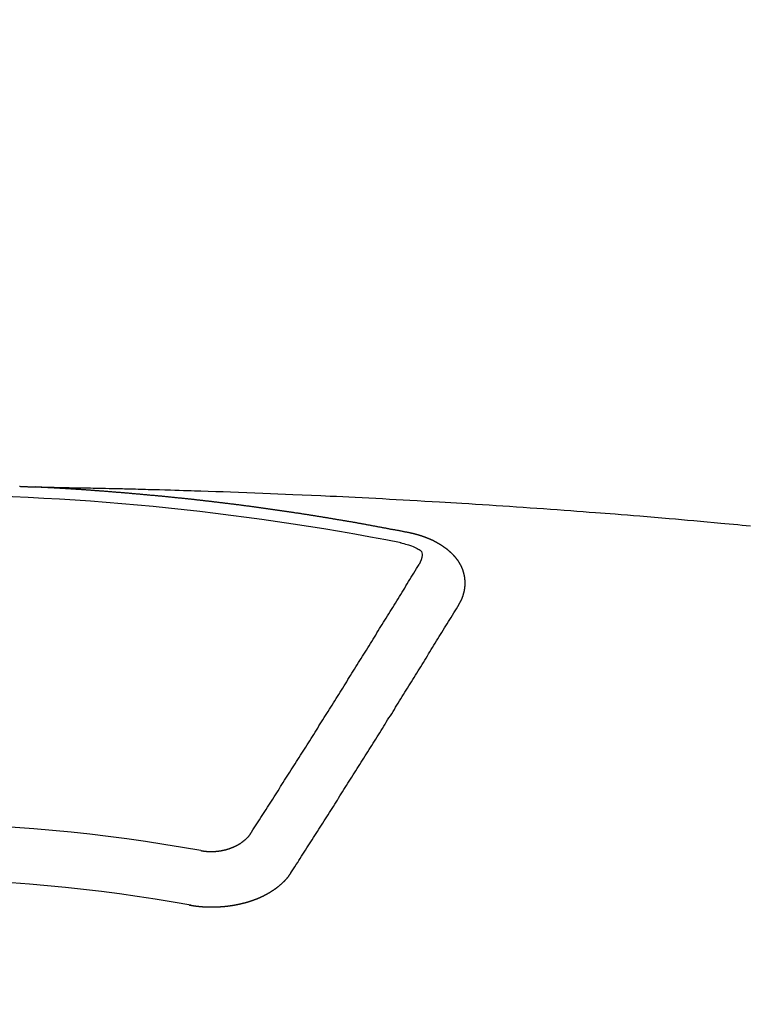
# Model space of a CAD drawing. Extents: x 27948 to 54421, y -22053 to -13183.
# Drawn here: x 31176 to 31184, y -15372 to -15360 of the extents above; entities that cross this region are included whole.
import ezdxf

# ---------------------------------------------------------------- set-up
doc = ezdxf.new("R2010")
doc.units = 0
doc.header["$LTSCALE"] = 50
doc.header["$MEASUREMENT"] = 0
doc.layers.add('150-機器', color=8, linetype='CONTINUOUS')

# ---------------------------------------------------------------- blocks, each defined once
blk = doc.blocks.new('F402_H')
at = {"layer": '150-機器', "color": 13, "linetype": 'Continuous'}
for points in [[(1.408, -266.127), (1.415, -266.127), (1.422, -266.128), (1.429, -266.128), (1.435, -266.128), (1.442, -266.128), (1.449, -266.129), (1.455, -266.129), (1.462, -266.129), (1.469, -266.13), (1.475, -266.13), (1.482, -266.13), (1.489, -266.131), (1.495, -266.131), (1.502, -266.131), (1.509, -266.132), (1.516, -266.132), (1.522, -266.132), (1.529, -266.133), (1.536, -266.133), (1.542, -266.133), (1.549, -266.134), (1.556, -266.134), (1.561, -266.134), (1.568, -266.135), (1.575, -266.135), (1.581, -266.135), (1.588, -266.136), (1.595, -266.136), (1.602, -266.136)], [(1.595, -266.136), (1.673, -266.137), (1.75, -266.139), (1.828, -266.14), (1.905, -266.142), (1.958, -266.143), (2.011, -266.144), (2.064, -266.145), (2.117, -266.146), (2.147, -266.146), (2.178, -266.147), (2.208, -266.147), (2.238, -266.148), (2.269, -266.148), (2.299, -266.149), (2.329, -266.149), (2.359, -266.15), (2.382, -266.15), (2.404, -266.151), (2.427, -266.151), (2.45, -266.152), (2.495, -266.153), (2.541, -266.154), (2.587, -266.155), (2.632, -266.156), (2.655, -266.156), (2.678, -266.157), (2.7, -266.157), (2.723, -266.158), (2.753, -266.158), (2.783, -266.159), (2.814, -266.16), (2.844, -266.161), (2.874, -266.162), (2.905, -266.163), (2.935, -266.164), (2.966, -266.165), (3.034, -266.167), (3.102, -266.168), (3.17, -266.17), (3.238, -266.172), (3.291, -266.173), (3.343, -266.175), (3.396, -266.177), (3.449, -266.179), (3.488, -266.18), (3.527, -266.181), (3.566, -266.182), (3.605, -266.183), (3.694, -266.186), (3.784, -266.189), (3.873, -266.192), (3.963, -266.196), (4.061, -266.199), (4.159, -266.203), (4.258, -266.207), (4.356, -266.211), (4.446, -266.214), (4.537, -266.218), (4.627, -266.222), (4.718, -266.226), (4.831, -266.23), (4.944, -266.235), (5.057, -266.24), (5.171, -266.246), (5.246, -266.249), (5.321, -266.253), (5.397, -266.257), (5.472, -266.261), (5.555, -266.265), (5.637, -266.269), (5.72, -266.273), (5.803, -266.277), (5.886, -266.282), (5.969, -266.286), (6.051, -266.291), (6.134, -266.295), (6.224, -266.301), (6.314, -266.306), (6.404, -266.311), (6.494, -266.316), (6.562, -266.32), (6.629, -266.324), (6.697, -266.328), (6.764, -266.332), (6.847, -266.337), (6.929, -266.343), (7.012, -266.348), (7.095, -266.353), (7.177, -266.359), (7.259, -266.364), (7.341, -266.37), (7.424, -266.375), (7.506, -266.381), (7.588, -266.387), (7.671, -266.392), (7.753, -266.398), (7.835, -266.404), (7.917, -266.41), (8, -266.416), (8.082, -266.422), (8.156, -266.428), (8.231, -266.434), (8.306, -266.439), (8.38, -266.445), (8.44, -266.45), (8.499, -266.454), (8.559, -266.458), (8.619, -266.463), (8.693, -266.469), (8.767, -266.475), (8.841, -266.481), (8.916, -266.487), (9.005, -266.494), (9.094, -266.502), (9.184, -266.509), (9.273, -266.517), (9.347, -266.523), (9.421, -266.53), (9.496, -266.536), (9.57, -266.543), (9.652, -266.55), (9.733, -266.558), (9.815, -266.565), (9.896, -266.573), (9.948, -266.577), (9.999, -266.582), (10.051, -266.587), (10.103, -266.592), (10.154, -266.597), (10.206, -266.602), (10.258, -266.607)], [(6.135, -266.693), (6.125, -266.691), (6.116, -266.689), (6.107, -266.687), (6.098, -266.685), (6.089, -266.684), (6.079, -266.682), (6.07, -266.68), (6.061, -266.678), (6.052, -266.676), (6.043, -266.674), (6.033, -266.673), (6.024, -266.671), (6.015, -266.669), (6.006, -266.667), (5.997, -266.665), (5.987, -266.664), (5.979, -266.662), (5.97, -266.66), (5.961, -266.658), (5.951, -266.656), (5.942, -266.655), (5.933, -266.653), (5.924, -266.651), (5.915, -266.65), (5.905, -266.649), (5.896, -266.647), (5.887, -266.645), (5.878, -266.643), (5.868, -266.641), (5.859, -266.64), (5.85, -266.638), (5.841, -266.636), (5.832, -266.634), (5.822, -266.633), (5.813, -266.631), (5.804, -266.629), (5.795, -266.627), (5.785, -266.626), (5.776, -266.624), (5.767, -266.622), (5.758, -266.621), (5.748, -266.619), (5.739, -266.617), (5.73, -266.615), (5.721, -266.614), (5.711, -266.612), (5.702, -266.61), (5.693, -266.609), (5.683, -266.607), (5.674, -266.605), (5.665, -266.603), (5.656, -266.602), (5.646, -266.6), (5.637, -266.598), (5.628, -266.597), (5.619, -266.595), (5.609, -266.593), (5.601, -266.592), (5.592, -266.59), (5.582, -266.588), (5.573, -266.587), (5.564, -266.585), (5.555, -266.583), (5.545, -266.582), (5.536, -266.58), (5.527, -266.578), (5.517, -266.577), (5.508, -266.575), (5.499, -266.573), (5.49, -266.572), (5.48, -266.57), (5.471, -266.568), (5.462, -266.567), (5.452, -266.565), (5.443, -266.564), (5.434, -266.562), (5.424, -266.56), (5.415, -266.559), (5.406, -266.557), (5.397, -266.555), (5.387, -266.554), (5.378, -266.552), (5.369, -266.551), (5.359, -266.549), (5.35, -266.547), (5.341, -266.546), (5.331, -266.544), (5.322, -266.543), (5.313, -266.541), (5.303, -266.539), (5.294, -266.538), (5.285, -266.536), (5.275, -266.535), (5.266, -266.533), (5.257, -266.532), (5.247, -266.53), (5.238, -266.528), (5.229, -266.527), (5.22, -266.525), (5.211, -266.524), (5.202, -266.522), (5.192, -266.521), (5.183, -266.519), (5.174, -266.517), (5.164, -266.516), (5.155, -266.514), (5.146, -266.513), (5.136, -266.511), (5.127, -266.51), (5.118, -266.508), (5.108, -266.507), (5.099, -266.505), (5.089, -266.504), (5.08, -266.502), (5.071, -266.501), (5.061, -266.499), (5.052, -266.498), (5.043, -266.496), (5.033, -266.495), (5.024, -266.493), (5.015, -266.492), (5.005, -266.49), (4.996, -266.489), (4.986, -266.487), (4.977, -266.486), (4.968, -266.484), (4.958, -266.483), (4.949, -266.481), (4.94, -266.48), (4.93, -266.478), (4.921, -266.477), (4.911, -266.475), (4.902, -266.474), (4.893, -266.472), (4.883, -266.471), (4.874, -266.469), (4.864, -266.468), (4.855, -266.466), (4.847, -266.465), (4.837, -266.464), (4.828, -266.462), (4.818, -266.461), (4.809, -266.459), (4.8, -266.458), (4.79, -266.456), (4.781, -266.455), (4.771, -266.453), (4.762, -266.452), (4.753, -266.451), (4.743, -266.449), (4.734, -266.448), (4.724, -266.446), (4.715, -266.445), (4.706, -266.444), (4.696, -266.442), (4.687, -266.441), (4.677, -266.439), (4.668, -266.438), (4.659, -266.437), (4.649, -266.435), (4.64, -266.434), (4.63, -266.432), (4.621, -266.431), (4.611, -266.43), (4.602, -266.428), (4.593, -266.427), (4.583, -266.425), (4.574, -266.424), (4.564, -266.423), (4.555, -266.421), (4.545, -266.42), (4.536, -266.419), (4.527, -266.417), (4.517, -266.416), (4.508, -266.415), (4.498, -266.413), (4.489, -266.412), (4.479, -266.411), (4.471, -266.409), (4.461, -266.408), (4.452, -266.407), (4.443, -266.405), (4.433, -266.404), (4.424, -266.403), (4.414, -266.401), (4.405, -266.4), (4.395, -266.399), (4.386, -266.397), (4.376, -266.396), (4.367, -266.395), (4.357, -266.393), (4.348, -266.392), (4.339, -266.391), (4.329, -266.389), (4.32, -266.388), (4.31, -266.387), (4.301, -266.386), (4.291, -266.384), (4.282, -266.383), (4.272, -266.382), (4.263, -266.38), (4.253, -266.379), (4.244, -266.378), (4.234, -266.377), (4.225, -266.375), (4.215, -266.374), (4.206, -266.373), (4.197, -266.372), (4.187, -266.37), (4.178, -266.369), (4.168, -266.368), (4.159, -266.367), (4.149, -266.365), (4.14, -266.364), (4.13, -266.363), (4.121, -266.362), (4.111, -266.36), (4.102, -266.359), (4.093, -266.358), (4.084, -266.357), (4.074, -266.355), (4.065, -266.354), (4.055, -266.353), (4.046, -266.352), (4.036, -266.351), (4.027, -266.349), (4.017, -266.348), (4.008, -266.347), (3.998, -266.346), (3.989, -266.345), (3.979, -266.343), (3.97, -266.342), (3.96, -266.341), (3.951, -266.34), (3.941, -266.339), (3.932, -266.337), (3.922, -266.336), (3.913, -266.335), (3.903, -266.334), (3.894, -266.333), (3.884, -266.332), (3.875, -266.33), (3.865, -266.329), (3.856, -266.328), (3.846, -266.327), (3.837, -266.326), (3.827, -266.325), (3.817, -266.323), (3.808, -266.322), (3.798, -266.321), (3.789, -266.32), (3.779, -266.319), (3.77, -266.318), (3.76, -266.317), (3.751, -266.316), (3.741, -266.314), (3.732, -266.313), (3.722, -266.312), (3.714, -266.311), (3.704, -266.31), (3.695, -266.309), (3.685, -266.308), (3.676, -266.307), (3.666, -266.306), (3.656, -266.304), (3.647, -266.303), (3.637, -266.302), (3.628, -266.301), (3.618, -266.3), (3.609, -266.299), (3.599, -266.298), (3.59, -266.297), (3.58, -266.296), (3.571, -266.295), (3.561, -266.294), (3.551, -266.293), (3.542, -266.291), (3.532, -266.29), (3.523, -266.289), (3.513, -266.288), (3.504, -266.287), (3.494, -266.286), (3.485, -266.285), (3.475, -266.284), (3.465, -266.283), (3.456, -266.282), (3.446, -266.281), (3.437, -266.28), (3.427, -266.279), (3.418, -266.278), (3.408, -266.277), (3.399, -266.276), (3.389, -266.275), (3.379, -266.274), (3.37, -266.273), (3.36, -266.273), (3.351, -266.272), (3.342, -266.271), (3.333, -266.27), (3.323, -266.269), (3.313, -266.268), (3.304, -266.267), (3.294, -266.266), (3.285, -266.265), (3.275, -266.264), (3.266, -266.263), (3.256, -266.262), (3.246, -266.261), (3.237, -266.26), (3.227, -266.259), (3.218, -266.258), (3.208, -266.257), (3.199, -266.256), (3.189, -266.255), (3.179, -266.254), (3.17, -266.253), (3.16, -266.252), (3.151, -266.251), (3.141, -266.25), (3.131, -266.249), (3.122, -266.248), (3.112, -266.248), (3.103, -266.247), (3.093, -266.246), (3.083, -266.245), (3.074, -266.244), (3.064, -266.243), (3.055, -266.242), (3.045, -266.241), (3.035, -266.24), (3.026, -266.239), (3.016, -266.238), (3.007, -266.237), (2.997, -266.237), (2.987, -266.236), (2.978, -266.235), (2.968, -266.234), (2.96, -266.233), (2.95, -266.232), (2.94, -266.231), (2.931, -266.23), (2.921, -266.229), (2.912, -266.229), (2.902, -266.228), (2.892, -266.227), (2.883, -266.226), (2.873, -266.225), (2.864, -266.224), (2.854, -266.223), (2.844, -266.223), (2.835, -266.222), (2.825, -266.221), (2.815, -266.22), (2.806, -266.219), (2.796, -266.218), (2.787, -266.217), (2.777, -266.217), (2.767, -266.216), (2.758, -266.215), (2.748, -266.214), (2.739, -266.213), (2.729, -266.212), (2.719, -266.212), (2.71, -266.211), (2.7, -266.21), (2.69, -266.209), (2.681, -266.208), (2.671, -266.208), (2.662, -266.207), (2.652, -266.206), (2.642, -266.205), (2.633, -266.204), (2.623, -266.204), (2.613, -266.203), (2.604, -266.202), (2.594, -266.201), (2.585, -266.201), (2.576, -266.2), (2.566, -266.199), (2.557, -266.198), (2.547, -266.197), (2.537, -266.197), (2.528, -266.196), (2.518, -266.195), (2.508, -266.194), (2.499, -266.194), (2.489, -266.193), (2.479, -266.192), (2.47, -266.191), (2.46, -266.191), (2.451, -266.19), (2.441, -266.189), (2.431, -266.188), (2.422, -266.188), (2.412, -266.187), (2.402, -266.186), (2.393, -266.186), (2.383, -266.185), (2.373, -266.184), (2.364, -266.183), (2.354, -266.183), (2.344, -266.182), (2.335, -266.181), (2.325, -266.181), (2.315, -266.18), (2.306, -266.179), (2.296, -266.178), (2.287, -266.178), (2.277, -266.177), (2.267, -266.176), (2.258, -266.176), (2.248, -266.175), (2.238, -266.174), (2.229, -266.174), (2.219, -266.173), (2.21, -266.172), (2.201, -266.172), (2.191, -266.171), (2.181, -266.17), (2.172, -266.17), (2.162, -266.169), (2.152, -266.168), (2.143, -266.168), (2.133, -266.167), (2.123, -266.166), (2.114, -266.166), (2.104, -266.165), (2.094, -266.165), (2.085, -266.164), (2.075, -266.163), (2.065, -266.163), (2.056, -266.162), (2.046, -266.161), (2.036, -266.161), (2.027, -266.16), (2.017, -266.16), (2.007, -266.159), (1.998, -266.158), (1.988, -266.158), (1.978, -266.157), (1.969, -266.157), (1.959, -266.156), (1.949, -266.156), (1.94, -266.155), (1.93, -266.154), (1.92, -266.154), (1.911, -266.153), (1.901, -266.153), (1.891, -266.152), (1.881, -266.152), (1.872, -266.151), (1.862, -266.15), (1.852, -266.15), (1.843, -266.149), (1.834, -266.149), (1.824, -266.148), (1.815, -266.148), (1.805, -266.147), (1.795, -266.147), (1.786, -266.146), (1.776, -266.146), (1.766, -266.145), (1.757, -266.145), (1.747, -266.144), (1.737, -266.143), (1.728, -266.143), (1.718, -266.142), (1.708, -266.142), (1.698, -266.141), (1.689, -266.141), (1.679, -266.14), (1.669, -266.14), (1.66, -266.139), (1.65, -266.139), (1.64, -266.138), (1.631, -266.138), (1.621, -266.137), (1.611, -266.137), (1.602, -266.136)], [(6.73, -267.557), (6.731, -267.555), (6.732, -267.553), (6.733, -267.551), (6.735, -267.549), (6.735, -267.546), (6.736, -267.544), (6.737, -267.542), (6.738, -267.54), (6.74, -267.538), (6.741, -267.536), (6.742, -267.534), (6.743, -267.531), (6.744, -267.529), (6.745, -267.527), (6.747, -267.525), (6.748, -267.523), (6.749, -267.521), (6.75, -267.518), (6.751, -267.516), (6.752, -267.514), (6.753, -267.512), (6.754, -267.51), (6.755, -267.508), (6.756, -267.505), (6.758, -267.503), (6.759, -267.501), (6.76, -267.499), (6.761, -267.497), (6.762, -267.494), (6.763, -267.492), (6.764, -267.49), (6.765, -267.488), (6.765, -267.486), (6.766, -267.484), (6.767, -267.481), (6.768, -267.479), (6.769, -267.477), (6.77, -267.475), (6.771, -267.472), (6.772, -267.47), (6.772, -267.468), (6.773, -267.466), (6.774, -267.464), (6.775, -267.461), (6.776, -267.459), (6.776, -267.457), (6.777, -267.455), (6.778, -267.453), (6.779, -267.45), (6.779, -267.448), (6.78, -267.446), (6.781, -267.444), (6.782, -267.441), (6.782, -267.439), (6.783, -267.437), (6.784, -267.435), (6.784, -267.432), (6.785, -267.43), (6.785, -267.428), (6.786, -267.426), (6.787, -267.423), (6.787, -267.421), (6.788, -267.419), (6.788, -267.417), (6.789, -267.414), (6.79, -267.412), (6.79, -267.41), (6.791, -267.408), (6.791, -267.405), (6.792, -267.403), (6.792, -267.402), (6.793, -267.4), (6.793, -267.397), (6.794, -267.395), (6.794, -267.393), (6.794, -267.391), (6.795, -267.388), (6.795, -267.386), (6.796, -267.384), (6.796, -267.382), (6.797, -267.379), (6.797, -267.377), (6.797, -267.375), (6.798, -267.373), (6.798, -267.37), (6.798, -267.368), (6.799, -267.366), (6.799, -267.364), (6.799, -267.361), (6.8, -267.359), (6.8, -267.357), (6.8, -267.355), (6.8, -267.352), (6.801, -267.35), (6.801, -267.348), (6.801, -267.346), (6.801, -267.343), (6.802, -267.341), (6.802, -267.339), (6.802, -267.337), (6.802, -267.334), (6.802, -267.332), (6.802, -267.33), (6.803, -267.328), (6.803, -267.325), (6.803, -267.323), (6.803, -267.321), (6.803, -267.319), (6.803, -267.316), (6.803, -267.314), (6.803, -267.312), (6.803, -267.309), (6.803, -267.307), (6.803, -267.305), (6.803, -267.303), (6.803, -267.3), (6.803, -267.298), (6.803, -267.296), (6.803, -267.294), (6.803, -267.291), (6.803, -267.289), (6.803, -267.287), (6.803, -267.285), (6.803, -267.282), (6.803, -267.28), (6.803, -267.278), (6.803, -267.276), (6.802, -267.273), (6.802, -267.271), (6.802, -267.269), (6.802, -267.267), (6.802, -267.264), (6.802, -267.262), (6.801, -267.26), (6.801, -267.258), (6.801, -267.255), (6.801, -267.253), (6.801, -267.251), (6.8, -267.249), (6.8, -267.246), (6.8, -267.244), (6.8, -267.242), (6.799, -267.24), (6.799, -267.237), (6.799, -267.235), (6.798, -267.233), (6.798, -267.231), (6.798, -267.228), (6.797, -267.226), (6.797, -267.224), (6.796, -267.222), (6.796, -267.219), (6.796, -267.217), (6.795, -267.215), (6.795, -267.213), (6.794, -267.211), (6.794, -267.208), (6.793, -267.206), (6.793, -267.204), (6.793, -267.202), (6.792, -267.199), (6.792, -267.197), (6.791, -267.195), (6.791, -267.193), (6.79, -267.191), (6.789, -267.188), (6.789, -267.186), (6.788, -267.184), (6.788, -267.182), (6.787, -267.179), (6.787, -267.177), (6.786, -267.175), (6.785, -267.173), (6.785, -267.171), (6.784, -267.168), (6.783, -267.166), (6.783, -267.164), (6.782, -267.162), (6.781, -267.16), (6.781, -267.157), (6.78, -267.155), (6.779, -267.153), (6.778, -267.151), (6.778, -267.149), (6.777, -267.147), (6.776, -267.144), (6.775, -267.142), (6.775, -267.14), (6.774, -267.138), (6.773, -267.136), (6.772, -267.133), (6.771, -267.131), (6.77, -267.129), (6.77, -267.127), (6.769, -267.125), (6.768, -267.123), (6.767, -267.12), (6.766, -267.118), (6.765, -267.116), (6.764, -267.114), (6.763, -267.112), (6.762, -267.11), (6.761, -267.108), (6.76, -267.105), (6.759, -267.103), (6.758, -267.101), (6.757, -267.099), (6.756, -267.097), (6.755, -267.095), (6.754, -267.093), (6.753, -267.091), (6.752, -267.088), (6.751, -267.086), (6.75, -267.084), (6.749, -267.082), (6.748, -267.08), (6.747, -267.078), (6.745, -267.076), (6.744, -267.074), (6.743, -267.072), (6.742, -267.07), (6.741, -267.067), (6.74, -267.065), (6.738, -267.063), (6.737, -267.061), (6.736, -267.059), (6.735, -267.057), (6.734, -267.055), (6.733, -267.053), (6.732, -267.051), (6.731, -267.049), (6.729, -267.047), (6.728, -267.045), (6.727, -267.043), (6.725, -267.041), (6.724, -267.039), (6.723, -267.037), (6.721, -267.034), (6.72, -267.032), (6.718, -267.03), (6.717, -267.028), (6.716, -267.026), (6.714, -267.025), (6.713, -267.023), (6.711, -267.021), (6.71, -267.019), (6.708, -267.017), (6.707, -267.015), (6.705, -267.013), (6.704, -267.011), (6.702, -267.009), (6.701, -267.007), (6.699, -267.005), (6.698, -267.003), (6.696, -267.002), (6.695, -267), (6.693, -266.998), (6.692, -266.996), (6.69, -266.994), (6.688, -266.992), (6.687, -266.99), (6.685, -266.988), (6.683, -266.986), (6.682, -266.984), (6.68, -266.982), (6.678, -266.98), (6.677, -266.978), (6.675, -266.976), (6.673, -266.974), (6.672, -266.972), (6.67, -266.971), (6.668, -266.969), (6.666, -266.967), (6.665, -266.965), (6.663, -266.963), (6.661, -266.961), (6.659, -266.959), (6.658, -266.957), (6.656, -266.956), (6.654, -266.954), (6.652, -266.952), (6.65, -266.95), (6.648, -266.948), (6.647, -266.946), (6.645, -266.944), (6.643, -266.943), (6.641, -266.941), (6.639, -266.939), (6.637, -266.937), (6.635, -266.935), (6.633, -266.933), (6.631, -266.932), (6.629, -266.93), (6.627, -266.928), (6.625, -266.926), (6.623, -266.924), (6.621, -266.923), (6.619, -266.921), (6.617, -266.919), (6.615, -266.917), (6.613, -266.916), (6.611, -266.914), (6.609, -266.912), (6.607, -266.91), (6.605, -266.909), (6.603, -266.907), (6.601, -266.905), (6.599, -266.903), (6.597, -266.902), (6.595, -266.9), (6.593, -266.898), (6.591, -266.897), (6.588, -266.895), (6.586, -266.893), (6.584, -266.891), (6.582, -266.89), (6.58, -266.888), (6.578, -266.886), (6.575, -266.885), (6.573, -266.883), (6.571, -266.881), (6.569, -266.88), (6.567, -266.878), (6.564, -266.876), (6.562, -266.875), (6.56, -266.873), (6.558, -266.871), (6.555, -266.87), (6.553, -266.868), (6.551, -266.867), (6.549, -266.865), (6.546, -266.863), (6.544, -266.862), (6.542, -266.86), (6.539, -266.859), (6.537, -266.857), (6.535, -266.855), (6.532, -266.854), (6.53, -266.852), (6.528, -266.851), (6.525, -266.849), (6.523, -266.848), (6.521, -266.846), (6.518, -266.844), (6.516, -266.843), (6.513, -266.841), (6.511, -266.84), (6.509, -266.838), (6.506, -266.837), (6.504, -266.835), (6.501, -266.834), (6.499, -266.832), (6.496, -266.831), (6.494, -266.829), (6.491, -266.828), (6.489, -266.826), (6.486, -266.825), (6.484, -266.823), (6.481, -266.822), (6.479, -266.821), (6.476, -266.819), (6.474, -266.818), (6.471, -266.816), (6.469, -266.815), (6.466, -266.813), (6.464, -266.812), (6.461, -266.81), (6.458, -266.809), (6.456, -266.808), (6.453, -266.806), (6.451, -266.805), (6.448, -266.803), (6.446, -266.802), (6.443, -266.801), (6.44, -266.799), (6.438, -266.798), (6.435, -266.797), (6.432, -266.795), (6.43, -266.794), (6.427, -266.793), (6.424, -266.791), (6.422, -266.79), (6.419, -266.789), (6.416, -266.787), (6.414, -266.786), (6.411, -266.785), (6.408, -266.783), (6.406, -266.782), (6.403, -266.781), (6.4, -266.78), (6.397, -266.778), (6.395, -266.777), (6.392, -266.776), (6.389, -266.774), (6.386, -266.773), (6.384, -266.772), (6.381, -266.771), (6.378, -266.77), (6.375, -266.768), (6.372, -266.767), (6.37, -266.766), (6.367, -266.765), (6.364, -266.763), (6.361, -266.762), (6.358, -266.761), (6.357, -266.76), (6.354, -266.759), (6.351, -266.758), (6.348, -266.756), (6.345, -266.755), (6.342, -266.754), (6.339, -266.753), (6.337, -266.752), (6.334, -266.751), (6.331, -266.75), (6.328, -266.748), (6.325, -266.747), (6.322, -266.746), (6.319, -266.745), (6.316, -266.744), (6.313, -266.743), (6.31, -266.742), (6.308, -266.741), (6.305, -266.74), (6.302, -266.739), (6.299, -266.738), (6.296, -266.737), (6.293, -266.736), (6.29, -266.735), (6.287, -266.734), (6.284, -266.733), (6.281, -266.731), (6.278, -266.73), (6.275, -266.729), (6.272, -266.729), (6.269, -266.728), (6.266, -266.727), (6.263, -266.726), (6.26, -266.725), (6.257, -266.724), (6.254, -266.723), (6.251, -266.722), (6.248, -266.721), (6.245, -266.72), (6.242, -266.719), (6.238, -266.718), (6.235, -266.717), (6.232, -266.716), (6.229, -266.716), (6.226, -266.715), (6.223, -266.714), (6.22, -266.713), (6.217, -266.712), (6.214, -266.711), (6.211, -266.711), (6.207, -266.71), (6.204, -266.709), (6.201, -266.708), (6.198, -266.707), (6.195, -266.707), (6.192, -266.706), (6.189, -266.705), (6.185, -266.704), (6.182, -266.704), (6.179, -266.703), (6.176, -266.702), (6.173, -266.701), (6.17, -266.701), (6.166, -266.7), (6.163, -266.699), (6.16, -266.698), (6.157, -266.698), (6.154, -266.697), (6.15, -266.696), (6.147, -266.695), (6.144, -266.695), (6.141, -266.694), (6.138, -266.693), (6.135, -266.693)], [(6.021, -266.811), (6.041, -266.817), (6.062, -266.822), (6.083, -266.827), (6.103, -266.833), (6.116, -266.837), (6.129, -266.841), (6.141, -266.845), (6.154, -266.85), (6.172, -266.857), (6.189, -266.866), (6.206, -266.874), (6.224, -266.883), (6.235, -266.888), (6.247, -266.894), (6.257, -266.9), (6.266, -266.908), (6.273, -266.919), (6.278, -266.933), (6.281, -266.948), (6.282, -266.963), (6.278, -266.992), (6.27, -267.02), (6.259, -267.047), (6.246, -267.073)], [(4.218, -270.316), (4.234, -270.291), (4.251, -270.266), (4.267, -270.241), (4.283, -270.216), (4.299, -270.191), (4.315, -270.166), (4.331, -270.141), (4.347, -270.116), (4.363, -270.091), (4.379, -270.066), (4.395, -270.041), (4.411, -270.016), (4.427, -269.991), (4.443, -269.966), (4.459, -269.941), (4.474, -269.916), (4.49, -269.891), (4.506, -269.865), (4.522, -269.84), (4.538, -269.815), (4.554, -269.79), (4.57, -269.765), (4.586, -269.739), (4.602, -269.714), (4.618, -269.689), (4.634, -269.665), (4.65, -269.639), (4.666, -269.614), (4.682, -269.589), (4.698, -269.563), (4.714, -269.538), (4.73, -269.513), (4.746, -269.488), (4.762, -269.462), (4.778, -269.437), (4.794, -269.412), (4.81, -269.386), (4.826, -269.361), (4.842, -269.335), (4.858, -269.31), (4.874, -269.286), (4.89, -269.26), (4.906, -269.235), (4.922, -269.209), (4.938, -269.184), (4.954, -269.159), (4.97, -269.133), (4.986, -269.108), (5.002, -269.082), (5.018, -269.057), (5.034, -269.031), (5.05, -269.006), (5.066, -268.98), (5.082, -268.955), (5.098, -268.929), (5.114, -268.905), (5.13, -268.879), (5.146, -268.854), (5.162, -268.828), (5.178, -268.802), (5.194, -268.777), (5.21, -268.751), (5.226, -268.726), (5.241, -268.7), (5.257, -268.674), (5.273, -268.649), (5.289, -268.623), (5.305, -268.598), (5.321, -268.572), (5.337, -268.546), (5.353, -268.522), (5.369, -268.496), (5.385, -268.47), (5.401, -268.445), (5.417, -268.419), (5.433, -268.393), (5.449, -268.367), (5.465, -268.342), (5.481, -268.316), (5.497, -268.29), (5.513, -268.264), (5.529, -268.239), (5.545, -268.213), (5.561, -268.187), (5.577, -268.161), (5.593, -268.136), (5.608, -268.111), (5.624, -268.085), (5.64, -268.059), (5.656, -268.033), (5.672, -268.007), (5.688, -267.981), (5.704, -267.956), (5.72, -267.93), (5.736, -267.904), (5.752, -267.878), (5.768, -267.852), (5.784, -267.826), (5.8, -267.8), (5.816, -267.775), (5.832, -267.749), (5.848, -267.723), (5.864, -267.697), (5.88, -267.672), (5.896, -267.646), (5.912, -267.62), (5.928, -267.594), (5.944, -267.568), (5.96, -267.542), (5.976, -267.516), (5.991, -267.49), (6.007, -267.464), (6.023, -267.437), (6.039, -267.411), (6.055, -267.386), (6.071, -267.36), (6.087, -267.334), (6.103, -267.308), (6.119, -267.282), (6.135, -267.256), (6.151, -267.23), (6.166, -267.204), (6.182, -267.178), (6.198, -267.151), (6.214, -267.125), (6.23, -267.099), (6.246, -267.073)], [(4.695, -270.81), (4.711, -270.786), (4.727, -270.761), (4.743, -270.736), (4.759, -270.711), (4.776, -270.686), (4.792, -270.661), (4.808, -270.635), (4.824, -270.61), (4.84, -270.585), (4.855, -270.56), (4.871, -270.535), (4.887, -270.509), (4.903, -270.484), (4.919, -270.459), (4.935, -270.434), (4.951, -270.41), (4.968, -270.384), (4.984, -270.359), (5, -270.334), (5.016, -270.308), (5.032, -270.283), (5.048, -270.258), (5.064, -270.232), (5.08, -270.207), (5.096, -270.182), (5.112, -270.156), (5.128, -270.131), (5.144, -270.106), (5.16, -270.08), (5.177, -270.055), (5.193, -270.031), (5.209, -270.005), (5.225, -269.98), (5.24, -269.954), (5.256, -269.929), (5.272, -269.904), (5.288, -269.878), (5.304, -269.853), (5.32, -269.827), (5.336, -269.802), (5.352, -269.776), (5.368, -269.751), (5.385, -269.725), (5.401, -269.7), (5.417, -269.674), (5.433, -269.65), (5.449, -269.624), (5.465, -269.599), (5.481, -269.573), (5.497, -269.548), (5.513, -269.522), (5.529, -269.496), (5.545, -269.471), (5.561, -269.445), (5.577, -269.42), (5.593, -269.394), (5.608, -269.368), (5.625, -269.343), (5.641, -269.317), (5.657, -269.291), (5.673, -269.267), (5.689, -269.241), (5.705, -269.215), (5.721, -269.19), (5.737, -269.164), (5.753, -269.138), (5.769, -269.113), (5.785, -269.087), (5.801, -269.061), (5.817, -269.035), (5.833, -269.01), (5.849, -268.984), (5.865, -268.958), (5.881, -268.932), (5.898, -268.908), (5.914, -268.882), (5.93, -268.856), (5.946, -268.83), (5.962, -268.804), (5.978, -268.778), (5.993, -268.753), (6.009, -268.727), (6.025, -268.701), (6.041, -268.675), (6.057, -268.649), (6.073, -268.623), (6.089, -268.597), (6.105, -268.571), (6.121, -268.546), (6.137, -268.521), (6.153, -268.495), (6.169, -268.469), (6.185, -268.443), (6.202, -268.417), (6.218, -268.391), (6.234, -268.365), (6.25, -268.339), (6.266, -268.313), (6.282, -268.287), (6.298, -268.261), (6.314, -268.235), (6.33, -268.209), (6.346, -268.183), (6.361, -268.157), (6.377, -268.132), (6.393, -268.106), (6.409, -268.08), (6.425, -268.053), (6.441, -268.027), (6.457, -268.001), (6.473, -267.975), (6.489, -267.949), (6.505, -267.923), (6.521, -267.897), (6.537, -267.871), (6.553, -267.844), (6.569, -267.818), (6.586, -267.792), (6.602, -267.767), (6.618, -267.741), (6.634, -267.715), (6.65, -267.688), (6.666, -267.662), (6.682, -267.636), (6.698, -267.61), (6.714, -267.583), (6.73, -267.557)], [(3.605, -270.541), (3.609, -270.541), (3.613, -270.542), (3.616, -270.543), (3.62, -270.543), (3.624, -270.544), (3.628, -270.544), (3.631, -270.545), (3.635, -270.546), (3.639, -270.546), (3.642, -270.546), (3.646, -270.547), (3.65, -270.547), (3.654, -270.548), (3.658, -270.548), (3.661, -270.549), (3.665, -270.549), (3.669, -270.549), (3.673, -270.55), (3.677, -270.55), (3.68, -270.55), (3.684, -270.55), (3.688, -270.551), (3.692, -270.551), (3.696, -270.551), (3.7, -270.551), (3.704, -270.551), (3.707, -270.551), (3.711, -270.552), (3.715, -270.552), (3.719, -270.552), (3.722, -270.552), (3.726, -270.552), (3.73, -270.552), (3.733, -270.552), (3.737, -270.552), (3.741, -270.552), (3.745, -270.552), (3.749, -270.552), (3.753, -270.551), (3.757, -270.551), (3.761, -270.551), (3.764, -270.551), (3.768, -270.551), (3.772, -270.551), (3.776, -270.55), (3.78, -270.55), (3.784, -270.55), (3.788, -270.549), (3.791, -270.549), (3.795, -270.549), (3.799, -270.548), (3.803, -270.548), (3.807, -270.548), (3.811, -270.547), (3.815, -270.547), (3.818, -270.546), (3.822, -270.546), (3.826, -270.545), (3.83, -270.545), (3.834, -270.544), (3.838, -270.544), (3.841, -270.543), (3.845, -270.542), (3.849, -270.542), (3.853, -270.541), (3.857, -270.54), (3.86, -270.54), (3.864, -270.539), (3.868, -270.538), (3.872, -270.537), (3.875, -270.537), (3.879, -270.536), (3.883, -270.535), (3.887, -270.534), (3.89, -270.533), (3.894, -270.532), (3.898, -270.532), (3.902, -270.531), (3.905, -270.53), (3.909, -270.529), (3.913, -270.528), (3.916, -270.527), (3.92, -270.526), (3.924, -270.525), (3.927, -270.524), (3.931, -270.523), (3.934, -270.521), (3.938, -270.52), (3.942, -270.519), (3.945, -270.518), (3.949, -270.517), (3.952, -270.516), (3.956, -270.514), (3.96, -270.513), (3.963, -270.512), (3.967, -270.51), (3.97, -270.509), (3.974, -270.508), (3.977, -270.506), (3.981, -270.505), (3.984, -270.504), (3.988, -270.502), (3.991, -270.501), (3.994, -270.499), (3.998, -270.498), (4.001, -270.496), (4.005, -270.495), (4.008, -270.493), (4.011, -270.492), (4.015, -270.49), (4.018, -270.489), (4.022, -270.487), (4.025, -270.485), (4.028, -270.484), (4.031, -270.482), (4.035, -270.48), (4.038, -270.479), (4.041, -270.477), (4.044, -270.475), (4.048, -270.473), (4.051, -270.472), (4.054, -270.47), (4.057, -270.468), (4.06, -270.466), (4.063, -270.464), (4.066, -270.462), (4.069, -270.461), (4.073, -270.459), (4.076, -270.457), (4.079, -270.455), (4.082, -270.453), (4.085, -270.451), (4.088, -270.449), (4.091, -270.447), (4.093, -270.445), (4.096, -270.443), (4.098, -270.441), (4.101, -270.439), (4.104, -270.437), (4.107, -270.435), (4.11, -270.433), (4.112, -270.431), (4.115, -270.429), (4.118, -270.427), (4.121, -270.424), (4.123, -270.422), (4.126, -270.42), (4.129, -270.418), (4.131, -270.417), (4.134, -270.415), (4.136, -270.412), (4.139, -270.41), (4.142, -270.408), (4.144, -270.406), (4.147, -270.403), (4.149, -270.401), (4.152, -270.399), (4.154, -270.397), (4.156, -270.394), (4.159, -270.392), (4.161, -270.39), (4.163, -270.387), (4.166, -270.385), (4.168, -270.383), (4.17, -270.38), (4.172, -270.378), (4.175, -270.376), (4.177, -270.373), (4.179, -270.371), (4.181, -270.368), (4.183, -270.366), (4.185, -270.364), (4.187, -270.361), (4.189, -270.359), (4.191, -270.356), (4.193, -270.354), (4.195, -270.351), (4.197, -270.349), (4.199, -270.347), (4.2, -270.344), (4.202, -270.342), (4.204, -270.339), (4.206, -270.337), (4.207, -270.334), (4.209, -270.332), (4.211, -270.329), (4.212, -270.327), (4.214, -270.324), (4.215, -270.321), (4.217, -270.319), (4.218, -270.316)], [(3.464, -271.199), (3.467, -271.2), (3.471, -271.201), (3.474, -271.201), (3.478, -271.202), (3.481, -271.202), (3.485, -271.203), (3.488, -271.203), (3.491, -271.204), (3.495, -271.204), (3.498, -271.205), (3.502, -271.206), (3.505, -271.206), (3.509, -271.207), (3.512, -271.207), (3.516, -271.208), (3.519, -271.208), (3.523, -271.209), (3.526, -271.209), (3.53, -271.21), (3.533, -271.21), (3.537, -271.211), (3.54, -271.211), (3.544, -271.212), (3.547, -271.212), (3.551, -271.213), (3.554, -271.213), (3.558, -271.213), (3.561, -271.214), (3.565, -271.214), (3.568, -271.215), (3.572, -271.215), (3.575, -271.215), (3.579, -271.216), (3.582, -271.216), (3.586, -271.216), (3.589, -271.217), (3.593, -271.217), (3.597, -271.217), (3.6, -271.218), (3.604, -271.218), (3.607, -271.218), (3.611, -271.219), (3.614, -271.219), (3.618, -271.219), (3.621, -271.219), (3.625, -271.22), (3.629, -271.22), (3.632, -271.22), (3.636, -271.22), (3.639, -271.22), (3.643, -271.221), (3.646, -271.221), (3.65, -271.221), (3.654, -271.221), (3.657, -271.221), (3.661, -271.222), (3.664, -271.222), (3.668, -271.222), (3.672, -271.222), (3.675, -271.222), (3.679, -271.222), (3.682, -271.222), (3.686, -271.223), (3.69, -271.223), (3.693, -271.223), (3.697, -271.223), (3.7, -271.223), (3.704, -271.223), (3.707, -271.223), (3.711, -271.223), (3.715, -271.223), (3.718, -271.223), (3.721, -271.223), (3.724, -271.223), (3.728, -271.223), (3.732, -271.223), (3.735, -271.223), (3.739, -271.223), (3.743, -271.223), (3.746, -271.223), (3.75, -271.223), (3.753, -271.223), (3.757, -271.223), (3.761, -271.223), (3.764, -271.223), (3.768, -271.223), (3.771, -271.223), (3.775, -271.223), (3.779, -271.223), (3.782, -271.223), (3.786, -271.222), (3.789, -271.222), (3.793, -271.222), (3.797, -271.222), (3.8, -271.222), (3.804, -271.222), (3.807, -271.222), (3.811, -271.222), (3.815, -271.221), (3.818, -271.221), (3.822, -271.221), (3.825, -271.221), (3.829, -271.221), (3.833, -271.22), (3.836, -271.22), (3.84, -271.22), (3.843, -271.22), (3.847, -271.219), (3.851, -271.219), (3.854, -271.219), (3.858, -271.219), (3.861, -271.218), (3.865, -271.218), (3.868, -271.218), (3.872, -271.218), (3.876, -271.217), (3.879, -271.217), (3.883, -271.217), (3.886, -271.216), (3.89, -271.216), (3.894, -271.216), (3.897, -271.215), (3.901, -271.215), (3.904, -271.214), (3.908, -271.214), (3.911, -271.214), (3.915, -271.213), (3.919, -271.213), (3.922, -271.212), (3.926, -271.212), (3.929, -271.212), (3.933, -271.211), (3.936, -271.211), (3.94, -271.21), (3.943, -271.21), (3.947, -271.209), (3.951, -271.209), (3.954, -271.208), (3.958, -271.208), (3.961, -271.207), (3.965, -271.207), (3.968, -271.206), (3.972, -271.206), (3.975, -271.205), (3.979, -271.205), (3.982, -271.204), (3.986, -271.204), (3.989, -271.203), (3.993, -271.203), (3.996, -271.202), (4, -271.201), (4.003, -271.201), (4.007, -271.2), (4.01, -271.2), (4.014, -271.199), (4.017, -271.198), (4.021, -271.198), (4.024, -271.197), (4.028, -271.197), (4.031, -271.196), (4.035, -271.195), (4.038, -271.195), (4.042, -271.194), (4.045, -271.193), (4.049, -271.192), (4.052, -271.192), (4.056, -271.191), (4.059, -271.19), (4.063, -271.19), (4.066, -271.189), (4.07, -271.188), (4.073, -271.187), (4.076, -271.187), (4.08, -271.186), (4.083, -271.185), (4.087, -271.184), (4.09, -271.184), (4.094, -271.183), (4.097, -271.182), (4.099, -271.181), (4.103, -271.18), (4.106, -271.179), (4.11, -271.179), (4.113, -271.178), (4.116, -271.177), (4.12, -271.176), (4.123, -271.175), (4.126, -271.174), (4.13, -271.173), (4.133, -271.173), (4.137, -271.172), (4.14, -271.172), (4.143, -271.171), (4.147, -271.17), (4.15, -271.169), (4.153, -271.168), (4.157, -271.167), (4.16, -271.166), (4.163, -271.165), (4.167, -271.164), (4.17, -271.163), (4.173, -271.162), (4.176, -271.161), (4.18, -271.16), (4.183, -271.159), (4.186, -271.158), (4.19, -271.157), (4.193, -271.156), (4.196, -271.155), (4.199, -271.154), (4.203, -271.153), (4.206, -271.152), (4.209, -271.151), (4.212, -271.15), (4.216, -271.149), (4.219, -271.148), (4.222, -271.147), (4.225, -271.145), (4.228, -271.144), (4.232, -271.143), (4.235, -271.142), (4.238, -271.141), (4.241, -271.14), (4.244, -271.139), (4.247, -271.137), (4.251, -271.136), (4.254, -271.135), (4.257, -271.134), (4.26, -271.133), (4.263, -271.131), (4.266, -271.13), (4.269, -271.129), (4.272, -271.128), (4.276, -271.127), (4.279, -271.125), (4.282, -271.124), (4.285, -271.123), (4.288, -271.122), (4.291, -271.12), (4.294, -271.119), (4.297, -271.118), (4.3, -271.117), (4.303, -271.115), (4.306, -271.114), (4.309, -271.113), (4.312, -271.111), (4.315, -271.11), (4.318, -271.109), (4.321, -271.107), (4.324, -271.106), (4.327, -271.105), (4.33, -271.103), (4.333, -271.102), (4.336, -271.101), (4.339, -271.099), (4.342, -271.098), (4.345, -271.096), (4.348, -271.095), (4.351, -271.094), (4.354, -271.092), (4.357, -271.091), (4.36, -271.089), (4.362, -271.088), (4.365, -271.087), (4.368, -271.085), (4.371, -271.084), (4.374, -271.082), (4.377, -271.081), (4.38, -271.079), (4.382, -271.078), (4.385, -271.076), (4.388, -271.075), (4.391, -271.073), (4.394, -271.072), (4.397, -271.07), (4.399, -271.069), (4.402, -271.067), (4.405, -271.066), (4.408, -271.064), (4.41, -271.063), (4.413, -271.061), (4.416, -271.06), (4.419, -271.058), (4.421, -271.057), (4.424, -271.055), (4.427, -271.054), (4.43, -271.052), (4.432, -271.05), (4.435, -271.049), (4.438, -271.047), (4.44, -271.046), (4.443, -271.044), (4.446, -271.042), (4.448, -271.041), (4.451, -271.039), (4.453, -271.038), (4.456, -271.036), (4.459, -271.034), (4.461, -271.033), (4.464, -271.031), (4.466, -271.029), (4.469, -271.028), (4.472, -271.026), (4.474, -271.024), (4.476, -271.023), (4.478, -271.021), (4.481, -271.019), (4.483, -271.018), (4.486, -271.016), (4.488, -271.014), (4.491, -271.013), (4.493, -271.011), (4.496, -271.009), (4.498, -271.007), (4.501, -271.006), (4.503, -271.004), (4.506, -271.002), (4.508, -271), (4.51, -270.999), (4.513, -270.997), (4.515, -270.995), (4.518, -270.993), (4.52, -270.992), (4.522, -270.99), (4.525, -270.988), (4.527, -270.986), (4.529, -270.985), (4.532, -270.983), (4.534, -270.981), (4.536, -270.979), (4.539, -270.977), (4.541, -270.976), (4.543, -270.974), (4.546, -270.972), (4.548, -270.97), (4.55, -270.968), (4.552, -270.966), (4.555, -270.965), (4.557, -270.963), (4.559, -270.961), (4.561, -270.959), (4.563, -270.957), (4.566, -270.955), (4.568, -270.953), (4.57, -270.952), (4.572, -270.95), (4.574, -270.948), (4.576, -270.946), (4.579, -270.944), (4.581, -270.942), (4.583, -270.94), (4.585, -270.938), (4.587, -270.936), (4.589, -270.935), (4.591, -270.933), (4.593, -270.931), (4.595, -270.929), (4.597, -270.927), (4.599, -270.925), (4.601, -270.923), (4.603, -270.921), (4.605, -270.919), (4.607, -270.917), (4.609, -270.915), (4.611, -270.913), (4.613, -270.911), (4.615, -270.909), (4.617, -270.907), (4.619, -270.905), (4.621, -270.903), (4.623, -270.901), (4.625, -270.899), (4.627, -270.897), (4.629, -270.896), (4.63, -270.894), (4.632, -270.892), (4.634, -270.889), (4.636, -270.887), (4.638, -270.885), (4.64, -270.883), (4.641, -270.881), (4.643, -270.879), (4.645, -270.877), (4.647, -270.875), (4.648, -270.873), (4.65, -270.871), (4.652, -270.869), (4.654, -270.867), (4.655, -270.865), (4.657, -270.863), (4.659, -270.861), (4.66, -270.859), (4.662, -270.857), (4.663, -270.855), (4.665, -270.853), (4.667, -270.851), (4.668, -270.848), (4.67, -270.846), (4.671, -270.844), (4.673, -270.842), (4.674, -270.84), (4.676, -270.838), (4.677, -270.836), (4.679, -270.834), (4.68, -270.832), (4.682, -270.83), (4.683, -270.827), (4.685, -270.825), (4.686, -270.823), (4.688, -270.821), (4.689, -270.819), (4.691, -270.817), (4.692, -270.815), (4.694, -270.813), (4.695, -270.81)]]:
    blk.add_lwpolyline(points, dxfattribs=at)
for centre, radius, start, end in [((0, -297.518), 31.291, 78.8896, 101.1104), ((0, -290.362), 20.146, 79.6922, 100.3078), ((0, -290.362), 19.474, 79.6922, 100.3078)]:
    blk.add_arc(centre, radius, start, end, dxfattribs=at)

msp = doc.modelspace()

# ---------------------------------------------------------------- linework, layer by layer
at = {"layer": '150-機器', "color": 13}
for radius in [90.5, 80.5]:
    msp.add_circle((31174.126, -15305.058), radius, dxfattribs=at)

# ---------------------------------------------------------------- block references
at = {"layer": '150-機器'}
msp.add_blockref('F402_H', (31174.126, -15099.866), dxfattribs=at)

doc.saveas('drawing.dxf')
